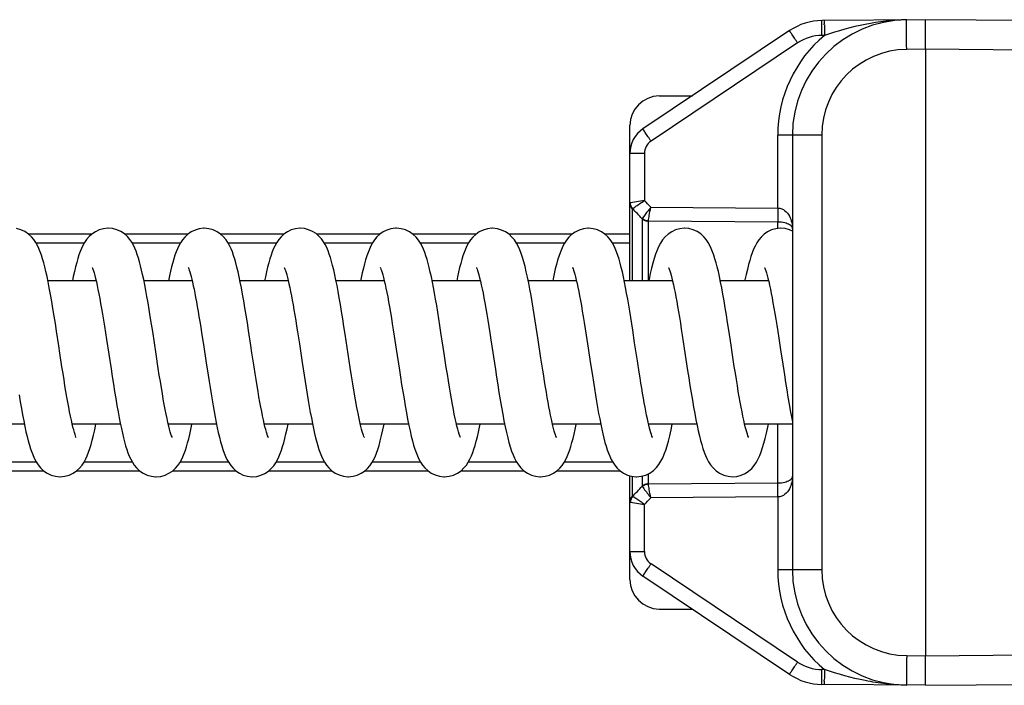
# Model space of a CAD drawing. Units: millimetres. Extents: x -1241 to 185, y -29 to 901.
# Drawn here: x -362 to -329, y 871 to 893 of the extents above; entities that cross this region are included whole.
import ezdxf

# ---------------------------------------------------------------- set-up
doc = ezdxf.new("R2010")
doc.units = ezdxf.units.MM
doc.header["$LTSCALE"] = 23.1
doc.layers.add('COMPONENTI_DI_ASSIEME', color=7, linetype='CONTINUOUS')

msp = doc.modelspace()

# ---------------------------------------------------------------- linework, layer by layer
at = {"layer": 'COMPONENTI_DI_ASSIEME', "linetype": 'Continuous'}
for p, q in [((-331.177, 893.139), (-334.679, 893.108)), ((-327.675, 893.108), (-331.177, 893.139)), ((-331.177, 892.139), (-331.177, 893.139)), ((-335.774, 892.77), (-340.733, 889.448)), ((-334.595, 892.609), (-334.679, 892.608)), ((-335.5, 892.354), (-340.459, 889.033)), ((-331.177, 892.139), (-331.811, 892.133)), ((-331.177, 892.139), (-331.177, 871.639)), ((-327.675, 892.108), (-331.177, 892.139)), ((-340.186, 890.56), (-339.059, 890.57)), ((-341.177, 884.314), (-341.177, 889.56)), ((-336.172, 886.772), (-336.172, 889.233)), ((-334.686, 889.233), (-336.172, 889.233)), ((-335.677, 889.233), (-335.677, 874.544)), ((-334.686, 889.233), (-334.686, 874.544)), ((-340.681, 888.617), (-341.177, 888.617)), ((-340.681, 888.617), (-340.681, 887.025)), ((-340.681, 887.025), (-341.16, 886.95)), ((-340.471, 886.797), (-336.172, 886.772)), ((-341.09, 884.314), (-341.09, 886.741)), ((-340.764, 886.41), (-340.764, 884.314)), ((-340.553, 886.328), (-340.553, 884.314)), ((-340.551, 886.337), (-336.172, 886.311)), ((-336.172, 886.08), (-336.172, 886.311)), ((-359.382, 885.889), (-361.52, 885.889)), ((-356.132, 885.889), (-358.27, 885.889)), ((-352.882, 885.889), (-355.019, 885.889)), ((-349.632, 885.889), (-351.772, 885.889)), ((-346.382, 885.889), (-348.52, 885.889)), ((-343.131, 885.889), (-345.27, 885.889)), ((-341.177, 885.889), (-342.019, 885.889)), ((-359.636, 885.589), (-361.266, 885.589)), ((-356.387, 885.589), (-358.016, 885.589)), ((-353.136, 885.589), (-354.766, 885.589)), ((-349.887, 885.589), (-351.516, 885.589)), ((-346.637, 885.589), (-348.265, 885.589)), ((-343.387, 885.589), (-345.015, 885.589)), ((-341.177, 885.589), (-341.766, 885.589)), ((-359.235, 884.314), (-360.866, 884.314)), ((-355.985, 884.314), (-357.616, 884.314)), ((-352.735, 884.314), (-354.366, 884.314)), ((-349.485, 884.314), (-351.116, 884.314)), ((-346.235, 884.314), (-347.866, 884.314)), ((-342.985, 884.314), (-344.616, 884.314)), ((-339.735, 884.314), (-341.366, 884.314)), ((-336.485, 884.314), (-338.116, 884.314)), ((-355.666, 882.557), (-355.605, 882.163)), ((-352.421, 882.589), (-352.359, 882.186)), ((-350.637, 881.387), (-350.808, 882.505)), ((-344.279, 882.319), (-344.345, 882.744)), ((-358.881, 882.33), (-358.729, 881.332)), ((-349.148, 882.438), (-349.08, 881.997)), ((-345.879, 882.319), (-345.727, 881.319)), ((-344.184, 881.696), (-344.279, 882.319)), ((-349.08, 881.997), (-348.973, 881.296)), ((-344.122, 881.293), (-344.184, 881.696)), ((-342.516, 881.575), (-342.445, 881.116)), ((-340.861, 881.219), (-340.921, 881.606)), ((-361.661, 879.464), (-363.292, 879.464)), ((-358.411, 879.464), (-360.042, 879.464)), ((-355.161, 879.464), (-356.792, 879.464)), ((-351.911, 879.464), (-353.542, 879.464)), ((-348.661, 879.464), (-350.292, 879.464)), ((-345.411, 879.464), (-347.042, 879.464)), ((-342.161, 879.464), (-343.792, 879.464)), ((-338.911, 879.464), (-340.542, 879.464)), ((-335.677, 879.464), (-337.292, 879.464)), ((-336.172, 877.467), (-336.172, 879.464)), ((-362.891, 878.189), (-361.262, 878.189)), ((-359.64, 878.189), (-358.012, 878.189)), ((-356.391, 878.189), (-354.761, 878.189)), ((-353.141, 878.189), (-351.512, 878.189)), ((-349.891, 878.189), (-348.262, 878.189)), ((-346.64, 878.189), (-345.011, 878.189)), ((-343.391, 878.189), (-341.761, 878.189)), ((-363.145, 877.889), (-361.007, 877.889)), ((-359.894, 877.889), (-357.757, 877.889)), ((-356.645, 877.889), (-354.507, 877.889)), ((-353.396, 877.889), (-351.257, 877.889)), ((-350.145, 877.889), (-348.007, 877.889)), ((-346.895, 877.889), (-344.757, 877.889)), ((-343.644, 877.889), (-341.508, 877.889)), ((-340.553, 877.789), (-340.553, 877.449)), ((-341.177, 874.217), (-341.177, 877.722)), ((-341.09, 877.036), (-341.09, 877.702)), ((-340.764, 877.712), (-340.764, 877.367)), ((-336.172, 877.467), (-340.551, 877.44)), ((-341.16, 876.827), (-341.086, 876.815)), ((-341.086, 876.815), (-340.681, 876.752)), ((-336.172, 877.005), (-340.471, 876.98)), ((-336.172, 877.005), (-336.172, 874.544)), ((-340.681, 875.16), (-340.681, 876.752)), ((-341.177, 875.16), (-340.681, 875.16)), ((-335.5, 871.423), (-340.459, 874.744)), ((-334.686, 874.544), (-336.172, 874.544)), ((-335.774, 871.007), (-340.733, 874.329)), ((-340.186, 873.217), (-339.059, 873.207)), ((-331.811, 871.644), (-331.177, 871.639)), ((-331.177, 871.639), (-327.675, 871.669)), ((-331.177, 870.639), (-331.177, 871.639)), ((-334.595, 871.168), (-334.679, 871.169)), ((-331.177, 870.639), (-334.679, 870.669)), ((-331.177, 870.639), (-327.675, 870.669))]:
    msp.add_line(p, q, dxfattribs=at)
for points in [[(-360.574, 882.611), (-360.613, 882.865), (-360.654, 883.12), (-360.695, 883.372), (-360.736, 883.617), (-360.778, 883.85), (-360.818, 884.069), (-360.858, 884.272), (-360.896, 884.457), (-360.934, 884.627), (-360.971, 884.782), (-361.008, 884.924), (-361.046, 885.055), (-361.084, 885.176), (-361.125, 885.291), (-361.17, 885.4), (-361.219, 885.505), (-361.276, 885.606), (-361.343, 885.706), (-361.425, 885.802), (-361.526, 885.894), (-361.645, 885.974), (-361.781, 886.036), (-361.926, 886.075)], [(-358.826, 886.089), (-358.841, 886.088), (-358.984, 886.074), (-359.126, 886.034), (-359.259, 885.972), (-359.376, 885.894), (-359.475, 885.805), (-359.556, 885.71), (-359.623, 885.612), (-359.68, 885.511), (-359.729, 885.408), (-359.774, 885.3), (-359.815, 885.186), (-359.854, 885.064), (-359.892, 884.933), (-359.929, 884.789), (-359.967, 884.632), (-360.006, 884.459), (-360.036, 884.314)], [(-357.321, 882.595), (-357.361, 882.851), (-357.401, 883.1), (-357.44, 883.341), (-357.478, 883.57), (-357.516, 883.786), (-357.553, 883.989), (-357.589, 884.179), (-357.625, 884.357), (-357.66, 884.522), (-357.695, 884.677), (-357.731, 884.82), (-357.766, 884.954), (-357.803, 885.08), (-357.842, 885.198), (-357.882, 885.309), (-357.926, 885.415), (-357.975, 885.516), (-358.031, 885.614), (-358.097, 885.711), (-358.178, 885.805), (-358.278, 885.895), (-358.396, 885.974), (-358.531, 886.036), (-358.675, 886.075), (-358.826, 886.089)], [(-355.576, 886.089), (-355.596, 886.088), (-355.743, 886.072), (-355.889, 886.029), (-356.023, 885.964), (-356.14, 885.883), (-356.238, 885.791), (-356.317, 885.695), (-356.382, 885.598), (-356.436, 885.498), (-356.484, 885.396), (-356.528, 885.289), (-356.568, 885.176), (-356.606, 885.055), (-356.644, 884.926), (-356.68, 884.788), (-356.715, 884.64), (-356.751, 884.481), (-356.786, 884.314)], [(-354.078, 882.637), (-354.118, 882.895), (-354.159, 883.15), (-354.199, 883.397), (-354.24, 883.635), (-354.279, 883.861), (-354.319, 884.072), (-354.357, 884.269), (-354.395, 884.45), (-354.432, 884.618), (-354.469, 884.773), (-354.506, 884.916), (-354.543, 885.048), (-354.582, 885.17), (-354.623, 885.286), (-354.668, 885.396), (-354.717, 885.501), (-354.773, 885.602), (-354.84, 885.702), (-354.921, 885.798), (-355.022, 885.891), (-355.141, 885.971), (-355.276, 886.034), (-355.422, 886.074), (-355.576, 886.089)], [(-352.326, 886.089), (-352.343, 886.088), (-352.487, 886.073), (-352.63, 886.032), (-352.762, 885.971), (-352.878, 885.892), (-352.977, 885.803), (-353.057, 885.708), (-353.124, 885.61), (-353.181, 885.509), (-353.23, 885.405), (-353.275, 885.296), (-353.317, 885.18), (-353.356, 885.055), (-353.395, 884.921), (-353.433, 884.775), (-353.47, 884.618), (-353.507, 884.451), (-353.536, 884.314)], [(-350.808, 882.505), (-350.849, 882.77), (-350.889, 883.028), (-350.929, 883.275), (-350.969, 883.512), (-351.007, 883.737), (-351.046, 883.951), (-351.084, 884.151), (-351.121, 884.339), (-351.159, 884.515), (-351.196, 884.678), (-351.233, 884.829), (-351.27, 884.968), (-351.309, 885.097), (-351.348, 885.216), (-351.389, 885.328), (-351.434, 885.433), (-351.485, 885.535), (-351.543, 885.633), (-351.612, 885.73), (-351.694, 885.822), (-351.795, 885.908), (-351.912, 885.983), (-352.044, 886.04), (-352.184, 886.076), (-352.326, 886.089)], [(-349.076, 886.089), (-349.109, 886.088), (-349.261, 886.068), (-349.4, 886.025), (-349.526, 885.963), (-349.638, 885.885), (-349.734, 885.795), (-349.814, 885.698), (-349.882, 885.596), (-349.94, 885.491), (-349.99, 885.383), (-350.035, 885.27), (-350.076, 885.152), (-350.115, 885.025), (-350.153, 884.89), (-350.191, 884.743), (-350.228, 884.584), (-350.266, 884.413), (-350.286, 884.314)], [(-347.567, 882.566), (-347.603, 882.8), (-347.64, 883.03), (-347.676, 883.255), (-347.712, 883.475), (-347.749, 883.687), (-347.785, 883.891), (-347.821, 884.085), (-347.857, 884.27), (-347.893, 884.443), (-347.929, 884.606), (-347.965, 884.759), (-348.002, 884.9), (-348.039, 885.032), (-348.077, 885.155), (-348.117, 885.27), (-348.161, 885.38), (-348.209, 885.485), (-348.265, 885.588), (-348.332, 885.69), (-348.412, 885.788), (-348.511, 885.882), (-348.629, 885.964), (-348.766, 886.03), (-348.915, 886.073), (-349.076, 886.089)], [(-345.826, 886.089), (-345.847, 886.088), (-345.995, 886.071), (-346.141, 886.028), (-346.275, 885.963), (-346.392, 885.881), (-346.49, 885.789), (-346.569, 885.692), (-346.635, 885.592), (-346.691, 885.489), (-346.74, 885.384), (-346.783, 885.274), (-346.824, 885.158), (-346.863, 885.035), (-346.9, 884.902), (-346.937, 884.759), (-346.973, 884.605), (-347.01, 884.441), (-347.036, 884.314)], [(-344.345, 882.744), (-344.378, 882.958), (-344.413, 883.173), (-344.448, 883.388), (-344.484, 883.603), (-344.521, 883.816), (-344.56, 884.027), (-344.6, 884.233), (-344.641, 884.432), (-344.682, 884.62), (-344.724, 884.796), (-344.767, 884.957), (-344.811, 885.105), (-344.856, 885.24), (-344.904, 885.364), (-344.956, 885.479), (-345.015, 885.588), (-345.083, 885.692), (-345.165, 885.791), (-345.263, 885.884), (-345.38, 885.965), (-345.514, 886.029), (-345.66, 886.072), (-345.826, 886.089)], [(-342.576, 886.089), (-342.6, 886.088), (-342.75, 886.07), (-342.897, 886.026), (-343.031, 885.96), (-343.147, 885.877), (-343.244, 885.784), (-343.323, 885.687), (-343.389, 885.585), (-343.445, 885.481), (-343.494, 885.373), (-343.539, 885.26), (-343.58, 885.139), (-343.62, 885.008), (-343.659, 884.866), (-343.698, 884.714), (-343.736, 884.549), (-343.774, 884.374), (-343.786, 884.314)], [(-341.079, 882.641), (-341.112, 882.855), (-341.146, 883.068), (-341.18, 883.281), (-341.215, 883.49), (-341.25, 883.695), (-341.286, 883.894), (-341.321, 884.086), (-341.357, 884.271), (-341.394, 884.446), (-341.43, 884.611), (-341.467, 884.767), (-341.505, 884.912), (-341.543, 885.047), (-341.583, 885.173), (-341.625, 885.289), (-341.669, 885.399), (-341.719, 885.504), (-341.775, 885.606), (-341.842, 885.705), (-341.923, 885.8), (-342.021, 885.89), (-342.138, 885.969), (-342.271, 886.032), (-342.417, 886.073), (-342.576, 886.089)], [(-339.326, 886.089), (-339.344, 886.088), (-339.489, 886.073), (-339.63, 886.033), (-339.762, 885.971), (-339.88, 885.891), (-339.982, 885.797), (-340.068, 885.693), (-340.141, 885.582), (-340.202, 885.466), (-340.257, 885.343), (-340.306, 885.212), (-340.352, 885.069), (-340.397, 884.914), (-340.441, 884.744), (-340.484, 884.559), (-340.527, 884.359), (-340.536, 884.314)], [(-337.829, 882.645), (-337.869, 882.899), (-337.909, 883.151), (-337.949, 883.396), (-337.989, 883.633), (-338.029, 883.859), (-338.068, 884.072), (-338.107, 884.271), (-338.146, 884.455), (-338.183, 884.625), (-338.221, 884.781), (-338.258, 884.925), (-338.296, 885.057), (-338.335, 885.18), (-338.377, 885.295), (-338.421, 885.404), (-338.471, 885.508), (-338.528, 885.61), (-338.595, 885.709), (-338.677, 885.804), (-338.778, 885.895), (-338.896, 885.974), (-339.031, 886.036), (-339.176, 886.075), (-339.326, 886.089)], [(-336.076, 886.089), (-336.094, 886.088), (-336.24, 886.072), (-336.385, 886.031), (-336.519, 885.967), (-336.637, 885.886), (-336.736, 885.793), (-336.817, 885.694), (-336.885, 885.592), (-336.942, 885.486), (-336.993, 885.377), (-337.038, 885.262), (-337.08, 885.138), (-337.121, 885.004), (-337.162, 884.858), (-337.201, 884.699), (-337.241, 884.527), (-337.281, 884.34), (-337.286, 884.314)], [(-335.677, 885.988), (-335.781, 886.036), (-335.926, 886.075), (-336.076, 886.089)], [(-359.37, 884.766), (-359.368, 884.763), (-359.359, 884.742), (-359.344, 884.702), (-359.325, 884.647), (-359.303, 884.577), (-359.28, 884.492), (-359.254, 884.394), (-359.227, 884.282), (-359.2, 884.159), (-359.171, 884.023), (-359.141, 883.876), (-359.111, 883.718), (-359.081, 883.55), (-359.049, 883.371), (-359.017, 883.182), (-358.984, 882.984), (-358.951, 882.776), (-358.917, 882.558), (-358.881, 882.33)], [(-356.12, 884.767), (-356.119, 884.765), (-356.112, 884.749), (-356.099, 884.717), (-356.083, 884.671), (-356.064, 884.612), (-356.043, 884.541), (-356.021, 884.458), (-355.997, 884.365), (-355.972, 884.261), (-355.947, 884.147), (-355.921, 884.024), (-355.894, 883.891), (-355.867, 883.75), (-355.84, 883.601), (-355.812, 883.444), (-355.783, 883.28), (-355.755, 883.109), (-355.726, 882.931), (-355.696, 882.747), (-355.666, 882.557)], [(-352.87, 884.767), (-352.869, 884.764), (-352.86, 884.745), (-352.846, 884.708), (-352.828, 884.657), (-352.808, 884.592), (-352.785, 884.513), (-352.761, 884.422), (-352.736, 884.32), (-352.71, 884.206), (-352.683, 884.083), (-352.656, 883.949), (-352.628, 883.807), (-352.6, 883.656), (-352.571, 883.496), (-352.542, 883.328), (-352.512, 883.154), (-352.482, 882.972), (-352.452, 882.783), (-352.421, 882.589)], [(-349.62, 884.767), (-349.619, 884.765), (-349.611, 884.746), (-349.597, 884.711), (-349.579, 884.66), (-349.559, 884.594), (-349.536, 884.514), (-349.511, 884.421), (-349.485, 884.314), (-349.458, 884.195), (-349.429, 884.064), (-349.4, 883.921), (-349.37, 883.767), (-349.34, 883.603), (-349.309, 883.428), (-349.278, 883.245), (-349.246, 883.054), (-349.214, 882.856), (-349.181, 882.65), (-349.148, 882.438)], [(-346.37, 884.767), (-346.369, 884.765), (-346.361, 884.747), (-346.347, 884.711), (-346.329, 884.66), (-346.308, 884.592), (-346.284, 884.51), (-346.259, 884.413), (-346.232, 884.303), (-346.204, 884.179), (-346.175, 884.043), (-346.145, 883.895), (-346.114, 883.735), (-346.083, 883.564), (-346.051, 883.381), (-346.018, 883.188), (-345.984, 882.985), (-345.95, 882.772), (-345.915, 882.55), (-345.879, 882.319)], [(-343.12, 884.767), (-343.12, 884.766), (-343.113, 884.751), (-343.1, 884.718), (-343.083, 884.67), (-343.063, 884.607), (-343.04, 884.531), (-343.016, 884.441), (-342.99, 884.338), (-342.964, 884.222), (-342.936, 884.095), (-342.907, 883.956), (-342.878, 883.806), (-342.848, 883.645), (-342.817, 883.473), (-342.785, 883.291), (-342.753, 883.1), (-342.721, 882.899), (-342.687, 882.691), (-342.654, 882.477)], [(-339.87, 884.766), (-339.869, 884.764), (-339.859, 884.743), (-339.845, 884.704), (-339.826, 884.65), (-339.805, 884.581), (-339.781, 884.498), (-339.757, 884.403), (-339.731, 884.297), (-339.704, 884.18), (-339.677, 884.052), (-339.649, 883.914), (-339.62, 883.765), (-339.591, 883.608), (-339.561, 883.44), (-339.531, 883.264), (-339.5, 883.078), (-339.468, 882.884), (-339.436, 882.682), (-339.403, 882.472)], [(-336.62, 884.766), (-336.618, 884.763), (-336.609, 884.742), (-336.594, 884.703), (-336.575, 884.648), (-336.554, 884.578), (-336.53, 884.494), (-336.505, 884.396), (-336.478, 884.287), (-336.451, 884.165), (-336.423, 884.032), (-336.394, 883.888), (-336.364, 883.732), (-336.334, 883.567), (-336.303, 883.391), (-336.271, 883.206), (-336.239, 883.012), (-336.206, 882.809), (-336.172, 882.596), (-336.138, 882.373)], [(-360.39, 881.406), (-360.461, 881.871), (-360.498, 882.113), (-360.574, 882.611)], [(-357.131, 881.353), (-357.205, 881.832), (-357.321, 882.595)], [(-353.89, 881.406), (-353.962, 881.877), (-354, 882.125), (-354.078, 882.637)], [(-347.387, 881.386), (-347.458, 881.854), (-347.567, 882.566)], [(-342.654, 882.477), (-342.585, 882.032), (-342.516, 881.575)], [(-340.921, 881.606), (-341.014, 882.218), (-341.079, 882.641)], [(-339.403, 882.472), (-339.334, 882.025), (-339.222, 881.285)], [(-337.642, 881.418), (-337.714, 881.89), (-337.751, 882.137), (-337.829, 882.645)], [(-355.605, 882.163), (-355.511, 881.544), (-355.446, 881.121)], [(-352.359, 882.186), (-352.262, 881.553), (-352.196, 881.122)], [(-336.138, 882.373), (-336.065, 881.897), (-336.027, 881.646), (-335.948, 881.132)], [(-359.907, 879.01), (-359.908, 879.013), (-359.917, 879.032), (-359.931, 879.068), (-359.949, 879.12), (-359.97, 879.188), (-359.993, 879.27), (-360.019, 879.366), (-360.045, 879.476), (-360.073, 879.599), (-360.102, 879.733), (-360.132, 879.88), (-360.162, 880.037), (-360.192, 880.204), (-360.224, 880.381), (-360.256, 880.568), (-360.288, 880.765), (-360.321, 880.97), (-360.355, 881.184), (-360.39, 881.406)], [(-358.729, 881.332), (-358.689, 881.073), (-358.649, 880.818), (-358.609, 880.569), (-358.569, 880.329), (-358.53, 880.101), (-358.492, 879.886), (-358.455, 879.684), (-358.418, 879.495), (-358.381, 879.32), (-358.345, 879.157), (-358.309, 879.005), (-358.272, 878.865), (-358.235, 878.734), (-358.196, 878.612), (-358.156, 878.496), (-358.112, 878.387), (-358.063, 878.283), (-358.008, 878.182), (-357.942, 878.082), (-357.863, 877.986), (-357.764, 877.893), (-357.646, 877.812), (-357.512, 877.747), (-357.366, 877.705), (-357.22, 877.689), (-357.201, 877.689)], [(-356.657, 879.01), (-356.658, 879.013), (-356.667, 879.034), (-356.682, 879.073), (-356.702, 879.129), (-356.725, 879.204), (-356.75, 879.294), (-356.777, 879.401), (-356.806, 879.522), (-356.836, 879.656), (-356.866, 879.802), (-356.897, 879.96), (-356.929, 880.129), (-356.961, 880.308), (-356.994, 880.498), (-357.027, 880.697), (-357.061, 880.907), (-357.096, 881.125), (-357.131, 881.353)], [(-355.446, 881.121), (-355.413, 880.91), (-355.38, 880.7), (-355.346, 880.492), (-355.312, 880.288), (-355.278, 880.088), (-355.244, 879.893), (-355.208, 879.704), (-355.173, 879.522), (-355.137, 879.347), (-355.1, 879.181), (-355.063, 879.023), (-355.025, 878.874), (-354.985, 878.735), (-354.945, 878.607), (-354.903, 878.488), (-354.857, 878.376), (-354.807, 878.27), (-354.75, 878.168), (-354.682, 878.069), (-354.602, 877.974), (-354.503, 877.885), (-354.387, 877.807), (-354.255, 877.745), (-354.113, 877.704), (-353.969, 877.689), (-353.951, 877.689)], [(-353.408, 879.011), (-353.409, 879.014), (-353.419, 879.036), (-353.433, 879.075), (-353.452, 879.13), (-353.473, 879.199), (-353.497, 879.283), (-353.522, 879.38), (-353.548, 879.489), (-353.576, 879.611), (-353.604, 879.744), (-353.633, 879.889), (-353.663, 880.044), (-353.694, 880.21), (-353.725, 880.387), (-353.756, 880.572), (-353.789, 880.767), (-353.822, 880.971), (-353.855, 881.184), (-353.89, 881.406)], [(-352.196, 881.122), (-352.163, 880.906), (-352.129, 880.691), (-352.094, 880.479), (-352.059, 880.27), (-352.024, 880.064), (-351.988, 879.864), (-351.972, 879.776)], [(-350.382, 879.884), (-350.41, 880.03), (-350.457, 880.284), (-350.503, 880.55), (-350.548, 880.824), (-350.593, 881.104), (-350.637, 881.387)], [(-348.973, 881.296), (-348.936, 881.055), (-348.898, 880.811), (-348.858, 880.566), (-348.818, 880.322), (-348.777, 880.083), (-348.736, 879.853), (-348.695, 879.633), (-348.654, 879.426), (-348.613, 879.235), (-348.572, 879.059), (-348.532, 878.9), (-348.492, 878.756), (-348.451, 878.626), (-348.409, 878.506), (-348.365, 878.395), (-348.316, 878.288), (-348.26, 878.185), (-348.194, 878.085), (-348.114, 877.988), (-348.017, 877.896), (-347.902, 877.815), (-347.768, 877.749), (-347.622, 877.706), (-347.473, 877.689), (-347.451, 877.689)], [(-346.907, 879.011), (-346.909, 879.014), (-346.918, 879.036), (-346.933, 879.075), (-346.953, 879.131), (-346.975, 879.205), (-347, 879.294), (-347.027, 879.398), (-347.055, 879.518), (-347.085, 879.652), (-347.116, 879.799), (-347.147, 879.961), (-347.18, 880.134), (-347.213, 880.32), (-347.247, 880.516), (-347.281, 880.722), (-347.316, 880.936), (-347.351, 881.158), (-347.387, 881.386)], [(-345.727, 881.319), (-345.686, 881.057), (-345.645, 880.795), (-345.604, 880.537), (-345.562, 880.284), (-345.52, 880.04), (-345.478, 879.806), (-345.435, 879.584), (-345.393, 879.377), (-345.351, 879.184), (-345.309, 879.006), (-345.266, 878.843), (-345.223, 878.694), (-345.178, 878.557), (-345.13, 878.431), (-345.078, 878.312), (-345.018, 878.199), (-344.948, 878.09), (-344.864, 877.987), (-344.762, 877.892), (-344.643, 877.81), (-344.509, 877.746), (-344.364, 877.705), (-344.219, 877.689), (-344.201, 877.689)], [(-343.657, 879.01), (-343.657, 879.011), (-343.664, 879.025), (-343.676, 879.056), (-343.693, 879.102), (-343.712, 879.161), (-343.733, 879.233), (-343.756, 879.317), (-343.78, 879.413), (-343.806, 879.52), (-343.832, 879.637), (-343.859, 879.765), (-343.886, 879.903), (-343.914, 880.05), (-343.943, 880.206), (-343.972, 880.371), (-344.001, 880.543), (-344.031, 880.722), (-344.061, 880.907), (-344.092, 881.098), (-344.122, 881.293)], [(-342.445, 881.116), (-342.41, 880.889), (-342.375, 880.666), (-342.339, 880.448), (-342.304, 880.236), (-342.268, 880.03), (-342.232, 879.832), (-342.197, 879.643), (-342.161, 879.463), (-342.126, 879.294), (-342.09, 879.135), (-342.054, 878.987), (-342.018, 878.849), (-341.981, 878.72), (-341.943, 878.6), (-341.903, 878.488), (-341.859, 878.38), (-341.81, 878.277), (-341.754, 878.176), (-341.688, 878.077), (-341.608, 877.981), (-341.51, 877.89), (-341.394, 877.81), (-341.26, 877.747), (-341.116, 877.705), (-340.97, 877.689), (-340.951, 877.689)], [(-340.407, 879.01), (-340.408, 879.012), (-340.416, 879.031), (-340.43, 879.065), (-340.447, 879.114), (-340.466, 879.176), (-340.488, 879.249), (-340.51, 879.334), (-340.534, 879.429), (-340.559, 879.534), (-340.584, 879.648), (-340.61, 879.772), (-340.636, 879.904), (-340.663, 880.044), (-340.69, 880.191), (-340.718, 880.347), (-340.746, 880.509), (-340.774, 880.678), (-340.802, 880.852), (-340.831, 881.033), (-340.861, 881.219)], [(-339.222, 881.285), (-339.182, 881.029), (-339.142, 880.774), (-339.102, 880.523), (-339.061, 880.28), (-339.021, 880.046), (-338.981, 879.824), (-338.941, 879.615), (-338.902, 879.419), (-338.863, 879.237), (-338.824, 879.069), (-338.786, 878.915), (-338.747, 878.774), (-338.707, 878.643), (-338.666, 878.523), (-338.621, 878.409), (-338.572, 878.3), (-338.515, 878.194), (-338.446, 878.088), (-338.363, 877.987), (-338.261, 877.891), (-338.139, 877.808), (-338.002, 877.743), (-337.856, 877.703), (-337.701, 877.689)], [(-337.157, 879.011), (-337.158, 879.013), (-337.167, 879.033), (-337.182, 879.07), (-337.2, 879.123), (-337.221, 879.191), (-337.245, 879.274), (-337.27, 879.371), (-337.296, 879.48), (-337.324, 879.603), (-337.353, 879.737), (-337.382, 879.884), (-337.413, 880.041), (-337.443, 880.209), (-337.475, 880.387), (-337.507, 880.575), (-337.539, 880.772), (-337.573, 880.979), (-337.607, 881.194), (-337.642, 881.418)], [(-335.948, 881.132), (-335.908, 880.875), (-335.868, 880.623), (-335.828, 880.379), (-335.788, 880.146), (-335.749, 879.925), (-335.711, 879.718), (-335.677, 879.542)], [(-361.842, 880.463), (-361.802, 880.223), (-361.762, 879.994), (-361.722, 879.778), (-361.684, 879.575), (-361.645, 879.386), (-361.607, 879.21), (-361.569, 879.048), (-361.531, 878.899), (-361.493, 878.761), (-361.454, 878.634), (-361.413, 878.515), (-361.369, 878.403), (-361.319, 878.295), (-361.263, 878.19), (-361.195, 878.086), (-361.113, 877.986), (-361.012, 877.891), (-360.892, 877.809), (-360.756, 877.745), (-360.61, 877.704), (-360.466, 877.689), (-360.451, 877.689)], [(-350.158, 879.013), (-350.157, 879.01), (-350.163, 879.022), (-350.174, 879.05), (-350.19, 879.093), (-350.208, 879.15), (-350.229, 879.219), (-350.252, 879.3), (-350.275, 879.391), (-350.299, 879.492), (-350.324, 879.602), (-350.349, 879.719), (-350.374, 879.842), (-350.382, 879.883)], [(-360.451, 877.689), (-360.298, 877.703), (-360.152, 877.743), (-360.016, 877.806), (-359.896, 877.887), (-359.795, 877.981), (-359.712, 878.08), (-359.643, 878.183), (-359.586, 878.289), (-359.535, 878.399), (-359.49, 878.514), (-359.447, 878.639), (-359.405, 878.775), (-359.364, 878.926), (-359.322, 879.094), (-359.28, 879.279), (-359.241, 879.464)], [(-357.201, 877.689), (-357.049, 877.702), (-356.904, 877.742), (-356.77, 877.804), (-356.652, 877.882), (-356.552, 877.973), (-356.472, 878.067), (-356.405, 878.164), (-356.349, 878.263), (-356.3, 878.366), (-356.255, 878.473), (-356.215, 878.585), (-356.176, 878.705), (-356.138, 878.834), (-356.102, 878.972), (-356.066, 879.121), (-356.029, 879.282), (-355.993, 879.454), (-355.991, 879.464)], [(-353.951, 877.689), (-353.801, 877.702), (-353.658, 877.741), (-353.525, 877.801), (-353.407, 877.878), (-353.307, 877.967), (-353.226, 878.061), (-353.158, 878.159), (-353.101, 878.259), (-353.051, 878.362), (-353.006, 878.47), (-352.965, 878.585), (-352.925, 878.708), (-352.887, 878.84), (-352.849, 878.983), (-352.812, 879.137), (-352.775, 879.303), (-352.741, 879.464)], [(-351.972, 879.776), (-351.953, 879.677), (-351.917, 879.49), (-351.88, 879.315), (-351.844, 879.152), (-351.808, 879.001), (-351.771, 878.86), (-351.734, 878.73), (-351.696, 878.609), (-351.655, 878.495), (-351.612, 878.387), (-351.563, 878.283), (-351.508, 878.181), (-351.441, 878.082), (-351.362, 877.985), (-351.264, 877.893), (-351.147, 877.812), (-351.013, 877.748), (-350.867, 877.705), (-350.72, 877.689), (-350.701, 877.689)], [(-350.701, 877.689), (-350.54, 877.704), (-350.397, 877.745), (-350.266, 877.806), (-350.152, 877.882), (-350.055, 877.97), (-349.975, 878.062), (-349.908, 878.16), (-349.85, 878.261), (-349.799, 878.367), (-349.752, 878.481), (-349.708, 878.605), (-349.663, 878.747), (-349.619, 878.905), (-349.575, 879.079), (-349.532, 879.269), (-349.491, 879.464)], [(-347.451, 877.689), (-347.289, 877.704), (-347.141, 877.747), (-347.005, 877.812), (-346.888, 877.893), (-346.79, 877.986), (-346.709, 878.083), (-346.643, 878.184), (-346.587, 878.287), (-346.537, 878.394), (-346.493, 878.505), (-346.452, 878.623), (-346.412, 878.75), (-346.374, 878.887), (-346.336, 879.035), (-346.299, 879.194), (-346.262, 879.364), (-346.241, 879.464)], [(-344.201, 877.689), (-344.045, 877.703), (-343.899, 877.744), (-343.764, 877.807), (-343.646, 877.887), (-343.547, 877.978), (-343.466, 878.074), (-343.399, 878.173), (-343.343, 878.274), (-343.294, 878.377), (-343.251, 878.484), (-343.211, 878.597), (-343.173, 878.716), (-343.136, 878.844), (-343.1, 878.982), (-343.064, 879.129), (-343.028, 879.287), (-342.993, 879.456), (-342.991, 879.464)], [(-340.951, 877.689), (-340.789, 877.704), (-340.64, 877.747), (-340.503, 877.813), (-340.382, 877.898), (-340.28, 877.997), (-340.196, 878.102), (-340.126, 878.214), (-340.066, 878.33), (-340.013, 878.454), (-339.964, 878.587), (-339.917, 878.734), (-339.872, 878.896), (-339.826, 879.076), (-339.781, 879.274), (-339.741, 879.464)], [(-337.701, 877.689), (-337.555, 877.701), (-337.412, 877.739), (-337.277, 877.8), (-337.157, 877.879), (-337.053, 877.972), (-336.967, 878.073), (-336.895, 878.18), (-336.834, 878.292), (-336.781, 878.41), (-336.732, 878.536), (-336.686, 878.672), (-336.642, 878.822), (-336.598, 878.986), (-336.556, 879.165), (-336.513, 879.359), (-336.491, 879.464)]]:
    msp.add_lwpolyline(points, dxfattribs=at)
for centre, radius, start, end in [((-334.661, 891.108), 2, 90.5, 123.8129), ((-331.777, 889.233), 3.9, 90.5, 180), ((-287.782, 893.025), 46.814, 180.0764, 180.5091), ((-331.772, 889.233), 4.4, 129.8999, 179.9981), ((-334.666, 891.108), 1.5, 90.5001, 123.8128), ((-331.786, 889.233), 2.9, 90.4999, 180), ((-340.177, 889.56), 1, 90.5, 180), ((-340.177, 888.617), 1, 123.8129, 180), ((-340.181, 888.617), 0.5, 123.8129, 180), ((-340.853, 886.958), 0.306, 181.564, 183.8362), ((-412.067, 821.219), 97.089, 42.48797, 42.67127), ((-339.689, 884.753), 2.439, 124.5557, 124.8676), ((-425.867, 807.814), 115.844, 42.72344, 42.95564), ((-425.867, 955.962), 115.843, 317.04459, 317.27679), ((-340.853, 876.819), 0.306, 176.1634, 178.4356), ((-339.726, 878.971), 2.374, 235.1365, 235.3971), ((-412.117, 942.593), 97.15, 317.3338, 317.51701), ((-340.177, 875.16), 1, 180, 236.1871), ((-340.181, 875.16), 0.5, 180.0007, 236.1863), ((-331.772, 874.544), 4.4, 180.0024, 230.0992), ((-331.777, 874.544), 3.9, 180, 269.5), ((-331.786, 874.544), 2.9, 179.9999, 269.5001), ((-340.177, 874.217), 1, 180, 269.5), ((-334.666, 872.669), 1.5, 236.1872, 269.4999), ((-295.444, 870.792), 39.153, 179.4487, 179.9661), ((-334.661, 872.669), 2, 236.1871, 269.5)]:
    msp.add_arc(centre, radius, start, end, dxfattribs=at)
for points, knots in [([(-334.679, 892.608), (-334.679, 892.64), (-334.679, 892.704), (-334.68, 892.797), (-334.68, 892.882), (-334.681, 892.957), (-334.68, 893.011), (-334.68, 893.047), (-334.68, 893.068), (-334.68, 893.084), (-334.68, 893.097), (-334.678, 893.103), (-334.68, 893.108), (-334.679, 893.108)], [0, 0, 0, 0, 0.194033, 0.382135, 0.555605, 0.707104, 0.831401, 0.881774, 0.923596, 0.956585, 0.980482, 0.995028, 1, 1, 1, 1]), ([(-334.597, 892.962), (-334.597, 892.983), (-334.597, 893.012), (-334.596, 893.048), (-334.596, 893.069), (-334.596, 893.085), (-334.596, 893.098), (-334.595, 893.104), (-334.596, 893.109), (-334.595, 893.109)], [0, 0, 0, 0, 0.424371, 0.596353, 0.739138, 0.85177, 0.933358, 0.983023, 1, 1, 1, 1]), ([(-331.811, 893.133), (-332.28, 893.129), (-333.229, 893.019), (-334.139, 892.753), (-334.595, 892.609)], [0, 0, 0, 0, 0.495688, 1, 1, 1, 1]), ([(-331.811, 892.133), (-331.811, 892.198), (-331.812, 892.325), (-331.814, 892.511), (-331.814, 892.681), (-331.815, 892.812), (-331.814, 892.903), (-331.814, 892.962), (-331.814, 893.012), (-331.814, 893.054), (-331.813, 893.087), (-331.813, 893.109), (-331.812, 893.121), (-331.812, 893.128), (-331.811, 893.131), (-331.811, 893.133), (-331.811, 893.133)], [0, 0, 0, 0, 0.194657, 0.382623, 0.555551, 0.706995, 0.77283, 0.831261, 0.881747, 0.923747, 0.956781, 0.980609, 0.989015, 0.995055, 0.998712, 1, 1, 1, 1]), ([(-335.5, 892.354), (-335.518, 892.381), (-335.554, 892.434), (-335.605, 892.511), (-335.652, 892.582), (-335.693, 892.644), (-335.723, 892.689), (-335.742, 892.719), (-335.754, 892.736), (-335.762, 892.75), (-335.769, 892.76), (-335.771, 892.766), (-335.775, 892.769), (-335.774, 892.77)], [0, 0, 0, 0, 0.1943, 0.382514, 0.555988, 0.707423, 0.831624, 0.881948, 0.923724, 0.956673, 0.980537, 0.995057, 1, 1, 1, 1]), ([(-340.459, 889.033), (-340.477, 889.06), (-340.513, 889.112), (-340.564, 889.189), (-340.611, 889.26), (-340.652, 889.322), (-340.682, 889.367), (-340.701, 889.397), (-340.713, 889.415), (-340.721, 889.428), (-340.729, 889.439), (-340.73, 889.444), (-340.734, 889.448), (-340.733, 889.448)], [0, 0, 0, 0, 0.1943, 0.382514, 0.555988, 0.707423, 0.831624, 0.881948, 0.923724, 0.956673, 0.980537, 0.995057, 1, 1, 1, 1]), ([(-341.16, 886.95), (-341.164, 886.949), (-341.173, 886.948), (-341.177, 886.94), (-341.177, 886.936)], [0, 0, 0, 0, 0.584019, 1, 1, 1, 1]), ([(-341.09, 886.741), (-341.117, 886.766), (-341.161, 886.827), (-341.177, 886.9), (-341.177, 886.936)], [0, 0, 0, 0, 0.505545, 1, 1, 1, 1]), ([(-341.072, 886.762), (-341.052, 886.776), (-340.922, 886.864), (-340.791, 886.952), (-340.681, 887.025)], [0, 0, 0, 0, 0.15711, 1, 1, 1, 1]), ([(-340.471, 886.797), (-340.501, 886.758), (-340.595, 886.635), (-340.69, 886.512), (-340.754, 886.427)], [0, 0, 0, 0, 0.312562, 1, 1, 1, 1]), ([(-340.551, 886.337), (-340.542, 886.399), (-340.515, 886.552), (-340.488, 886.705), (-340.471, 886.797)], [0, 0, 0, 0, 0.401915, 1, 1, 1, 1]), ([(-341.083, 886.754), (-341.086, 886.753), (-341.09, 886.748), (-341.09, 886.743), (-341.09, 886.741)], [0, 0, 0, 0, 0.694703, 1, 1, 1, 1]), ([(-336.172, 886.772), (-336.173, 886.724), (-336.173, 886.57), (-336.174, 886.416), (-336.172, 886.311)], [0, 0, 0, 0, 0.313512, 1, 1, 1, 1]), ([(-336.172, 886.772), (-336.127, 886.771), (-336.039, 886.754), (-335.892, 886.669), (-335.766, 886.506), (-335.691, 886.284), (-335.677, 886.13), (-335.677, 886.053)], [0, 0, 0, 0, 0.140552, 0.274252, 0.522218, 0.761129, 1, 1, 1, 1]), ([(-340.754, 886.427), (-340.755, 886.425), (-340.759, 886.42), (-340.762, 886.414), (-340.764, 886.41)], [0, 0, 0, 0, 0.274445, 1, 1, 1, 1]), ([(-340.764, 886.41), (-340.736, 886.384), (-340.669, 886.343), (-340.592, 886.329), (-340.553, 886.328)], [0, 0, 0, 0, 0.494541, 1, 1, 1, 1]), ([(-340.754, 886.427), (-340.727, 886.401), (-340.663, 886.358), (-340.589, 886.34), (-340.551, 886.337)], [0, 0, 0, 0, 0.499691, 1, 1, 1, 1]), ([(-336.172, 886.311), (-336.091, 886.31), (-335.953, 886.295), (-335.789, 886.233), (-335.695, 886.149), (-335.677, 886.082), (-335.677, 886.053)], [0, 0, 0, 0, 0.402187, 0.676114, 0.857017, 1, 1, 1, 1]), ([(-336.172, 877.005), (-336.173, 877.054), (-336.173, 877.207), (-336.174, 877.361), (-336.172, 877.467)], [0, 0, 0, 0, 0.313512, 1, 1, 1, 1]), ([(-335.677, 877.724), (-335.677, 877.647), (-335.691, 877.494), (-335.766, 877.271), (-335.892, 877.109), (-336.039, 877.023), (-336.127, 877.006), (-336.172, 877.005)], [0, 0, 0, 0, 0.23871, 0.477465, 0.725349, 0.859147, 1, 1, 1, 1]), ([(-335.677, 877.724), (-335.677, 877.695), (-335.695, 877.628), (-335.789, 877.544), (-335.953, 877.482), (-336.091, 877.467), (-336.172, 877.467)], [0, 0, 0, 0, 0.142866, 0.323606, 0.59733, 1, 1, 1, 1]), ([(-340.553, 877.449), (-340.592, 877.448), (-340.669, 877.434), (-340.736, 877.393), (-340.764, 877.367)], [0, 0, 0, 0, 0.505461, 1, 1, 1, 1]), ([(-340.764, 877.367), (-340.763, 877.366), (-340.76, 877.36), (-340.757, 877.354), (-340.754, 877.35)], [0, 0, 0, 0, 0.226786, 1, 1, 1, 1]), ([(-340.551, 877.44), (-340.589, 877.438), (-340.663, 877.419), (-340.727, 877.376), (-340.754, 877.35)], [0, 0, 0, 0, 0.500309, 1, 1, 1, 1]), ([(-340.754, 877.35), (-340.738, 877.33), (-340.645, 877.206), (-340.55, 877.083), (-340.471, 876.98)], [0, 0, 0, 0, 0.165017, 1, 1, 1, 1]), ([(-340.471, 876.98), (-340.488, 877.072), (-340.515, 877.225), (-340.542, 877.378), (-340.551, 877.44)], [0, 0, 0, 0, 0.598089, 1, 1, 1, 1]), ([(-341.09, 877.036), (-341.117, 877.011), (-341.161, 876.95), (-341.177, 876.877), (-341.177, 876.841)], [0, 0, 0, 0, 0.505545, 1, 1, 1, 1]), ([(-341.177, 876.841), (-341.177, 876.837), (-341.172, 876.829), (-341.164, 876.828), (-341.16, 876.827)], [0, 0, 0, 0, 0.415044, 1, 1, 1, 1]), ([(-341.09, 877.036), (-341.09, 877.034), (-341.09, 877.029), (-341.086, 877.024), (-341.083, 877.023)], [0, 0, 0, 0, 0.30517, 1, 1, 1, 1]), ([(-340.681, 876.752), (-340.723, 876.78), (-340.854, 876.868), (-340.986, 876.956), (-341.074, 877.017)], [0, 0, 0, 0, 0.320781, 1, 1, 1, 1]), ([(-340.733, 874.329), (-340.734, 874.329), (-340.73, 874.333), (-340.729, 874.338), (-340.721, 874.349), (-340.713, 874.362), (-340.701, 874.38), (-340.682, 874.41), (-340.652, 874.455), (-340.611, 874.517), (-340.564, 874.588), (-340.513, 874.665), (-340.477, 874.717), (-340.459, 874.744)], [0, 0, 0, 0, 0.004943, 0.019464, 0.043327, 0.076277, 0.118052, 0.168376, 0.292578, 0.444013, 0.617486, 0.8057, 1, 1, 1, 1]), ([(-331.811, 871.644), (-331.811, 871.579), (-331.812, 871.452), (-331.814, 871.266), (-331.814, 871.096), (-331.815, 870.966), (-331.814, 870.874), (-331.814, 870.815), (-331.814, 870.765), (-331.814, 870.723), (-331.813, 870.69), (-331.813, 870.668), (-331.812, 870.656), (-331.812, 870.649), (-331.811, 870.647), (-331.811, 870.644), (-331.811, 870.644)], [0, 0, 0, 0, 0.194657, 0.382624, 0.555551, 0.706995, 0.77283, 0.831261, 0.881747, 0.923747, 0.956781, 0.980609, 0.989015, 0.995055, 0.998712, 1, 1, 1, 1]), ([(-335.774, 871.007), (-335.775, 871.008), (-335.771, 871.011), (-335.769, 871.017), (-335.762, 871.027), (-335.754, 871.041), (-335.742, 871.058), (-335.723, 871.088), (-335.693, 871.133), (-335.652, 871.196), (-335.605, 871.266), (-335.554, 871.343), (-335.518, 871.396), (-335.5, 871.423)], [0, 0, 0, 0, 0.004943, 0.019463, 0.043327, 0.076276, 0.118052, 0.168376, 0.292577, 0.444012, 0.617486, 0.8057, 1, 1, 1, 1]), ([(-334.68, 870.736), (-334.68, 870.763), (-334.681, 870.907), (-334.68, 871.051), (-334.679, 871.169)], [0, 0, 0, 0, 0.183406, 1, 1, 1, 1]), ([(-331.811, 870.644), (-332.045, 870.646), (-332.515, 870.675), (-333.453, 870.824), (-334.139, 871.024), (-334.595, 871.168)], [0, 0, 0, 0, 0.247507, 0.49597, 1, 1, 1, 1]), ([(-334.595, 870.668), (-334.596, 870.668), (-334.595, 870.674), (-334.596, 870.679), (-334.596, 870.692), (-334.596, 870.708), (-334.596, 870.729), (-334.597, 870.765), (-334.597, 870.794), (-334.597, 870.815)], [0, 0, 0, 0, 0.016977, 0.066642, 0.14823, 0.260861, 0.403647, 0.575629, 1, 1, 1, 1]), ([(-334.679, 870.669), (-334.679, 870.669), (-334.679, 870.671), (-334.679, 870.674), (-334.679, 870.68), (-334.68, 870.691), (-334.68, 870.71), (-334.68, 870.726), (-334.68, 870.736)], [0, 0, 0, 0, 0.016823, 0.065475, 0.145657, 0.25683, 0.569871, 1, 1, 1, 1])]:
    msp.add_open_spline(points, degree=3, knots=knots, dxfattribs=at)
for points in [[(-341.083, 886.754), (-341.127, 886.804), (-341.155, 886.872), (-341.159, 886.938)], [(-340.553, 886.328), (-340.553, 886.331), (-340.553, 886.334), (-340.551, 886.337)], [(-340.553, 877.449), (-340.553, 877.446), (-340.553, 877.443), (-340.551, 877.44)], [(-341.083, 877.023), (-341.127, 876.973), (-341.155, 876.905), (-341.159, 876.839)]]:
    msp.add_open_spline(points, degree=3, dxfattribs=at)

doc.saveas('drawing.dxf')
